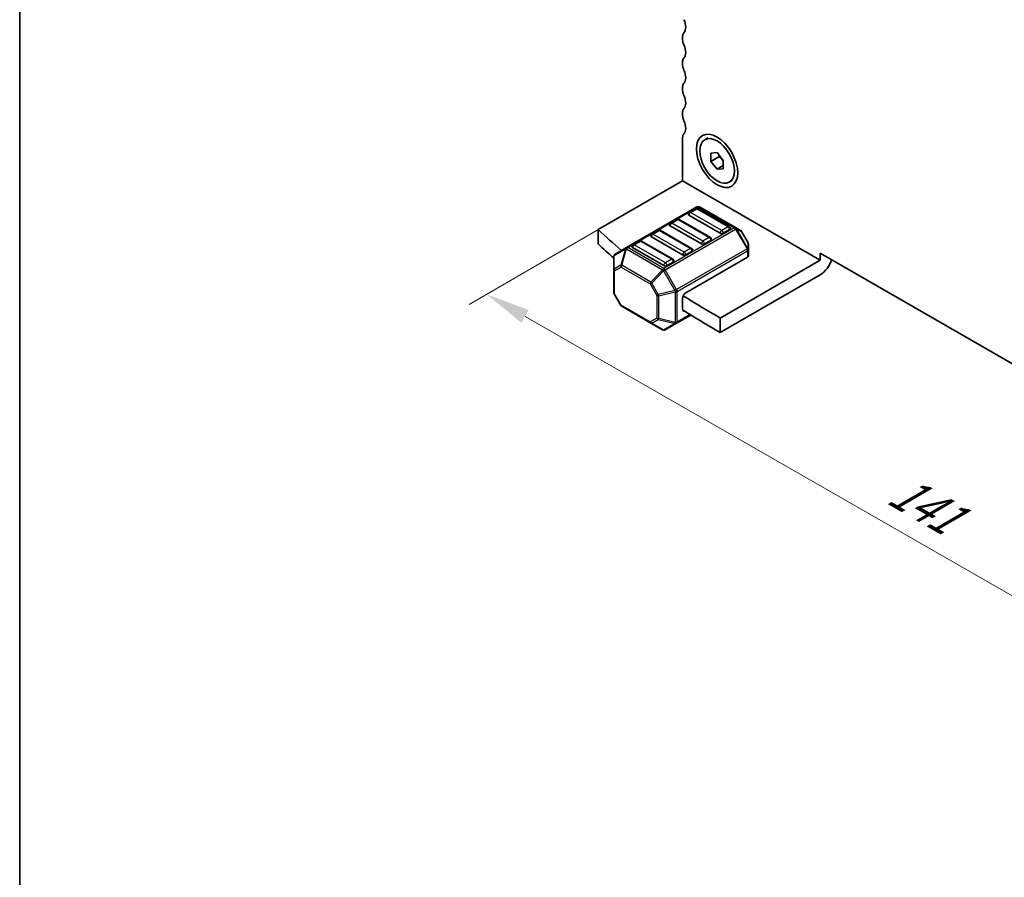
# Model space of a CAD drawing. Units: millimetres. Extents: x 29 to 3979, y 16 to 718.
# Drawn here: x 29 to 140, y 233 to 330 of the extents above; entities that cross this region are included whole.
import ezdxf

# ---------------------------------------------------------------- set-up
doc = ezdxf.new("R2010")
doc.units = ezdxf.units.MM
doc.header["$LTSCALE"] = 2
doc.layers.get('Defpoints').update_dxf_attribs({"lineweight": 25})
for name, color, linetype, lineweight in [('Border (ISO)', 7, 'Continuous', 35), ('Dimension (ISO)', 7, 'Continuous', 18), ('Visible (ISO)', 7, 'Continuous', 35), ('Visible Narrow (ISO)', 7, 'Continuous', 25)]:
    doc.layers.add(name, color=color, linetype=linetype, lineweight=lineweight)
doc.styles.add('Note Text (TK)', font='MS PGothic.ttf')
doc.dimstyles.new('Default - Method 1b (TK)', dxfattribs={"dimscale": 2, "dimtxt": 2.5, "dimasz": 2.5, "dimexe": 1, "dimexo": 1.5, "dimgap": 1, "dimtad": 1, "dimtoh": 1, "dimrnd": 1e-08, "dimdsep": 46, "dimtxsty": 'Note Text (TK)', "dimcen": 0.09, "dimdle": 5, "dimclrd": 100, "dimclre": 100, "dimclrt": 7, "dimadec": 1, "dimazin": 1, "dimtfac": 1, "dimtmove": 0, "dimatfit": 3, "dimfxl": 1, "dimtolj": 1, "dimlwd": -1, "dimlwe": -1, "dimarcsym": 0})

# ---------------------------------------------------------------- blocks, each defined once
blk = doc.blocks.new('図面枠 tk図枠')
at = {"layer": 'Border (ISO)'}
blk.add_line((14.5, 289), (14.5, 8), dxfattribs=at)
blk = doc.blocks.new('*D4')
at = {"layer": 'Defpoints', "color": 0}
for p in [(99.14, 309.01), (199.12, 251.61), (181.75, 241.53)]:
    blk.add_point(p, dxfattribs=at)
at = {"layer": 'Dimension (ISO)', "color": 100}
for p, q in [((96.14, 307.27), (79.77, 297.77)), ((86.11, 296.44), (177.42, 244.02)), ((196.12, 249.87), (179.76, 240.37))]:
    blk.add_line(p, q, dxfattribs=at)
for points in [[(86.52, 297.16), (85.69, 295.72), (81.77, 298.93)], [(177.83, 244.74), (177, 243.29), (181.75, 241.53)]]:
    blk.add_solid(points, dxfattribs=at)
at = {"layer": 'Dimension (ISO)', "color": 7, "insert": (127.76, 277.18), "char_height": 5, "attachment_point": 4, "rotation": 330.139, "style": 'Note Text (TK)'}
blk.add_mtext('\\A1;{\\Q30.000;\\W0.818;\\H0.815x;141}', dxfattribs=at)

msp = doc.modelspace()

# ---------------------------------------------------------------- linework, layer by layer
at = {"layer": 'Visible (ISO)'}
for p, q in [((103.9089, 328.0957), (103.9089, 327.6874)), ((103.9089, 325.2379), (103.9089, 324.8297)), ((103.9089, 322.3802), (103.9089, 321.972)), ((103.9089, 319.5225), (103.9089, 319.1142)), ((103.9089, 316.6647), (103.9089, 311.7657)), ((106.413, 316.41), (106.7877, 316.6264)), ((107.0909, 314.8908), (107.798, 314.9539)), ((107.0909, 313.948), (107.0909, 314.8908)), ((107.798, 314.9539), (108.5051, 314.0743)), ((108.0101, 314.4787), (107.0909, 313.948)), ((107.798, 313.0683), (107.0909, 313.948)), ((108.5051, 314.0743), (108.5051, 313.1315)), ((108.5051, 313.4766), (107.798, 313.0683)), ((108.5051, 313.1315), (107.798, 313.0683)), ((103.9089, 311.7657), (94.3629, 306.2544)), ((103.9089, 311.7657), (119.4652, 302.7843)), ((109.183, 311.6122), (109.5577, 311.8286)), ((105.5267, 308.8214), (97.5707, 304.228)), ((105.3749, 308.6142), (104.6678, 308.2059)), ((109.1604, 306.5729), (105.6249, 308.6142)), ((109.8936, 306.4734), (105.8267, 308.8214)), ((103.2536, 307.3894), (102.5465, 306.9812)), ((107.0391, 305.3482), (103.5036, 307.3894)), ((108.1516, 305.8461), (104.616, 307.8874)), ((94.3629, 304.6214), (94.3629, 306.2544)), ((101.1323, 306.1647), (100.4252, 305.7564)), ((104.9178, 304.1235), (101.3823, 306.1647)), ((106.0302, 304.6214), (102.4947, 306.6626)), ((109.2122, 306.2544), (108.5051, 305.8461)), ((110.4421, 306.1567), (109.8936, 306.4734)), ((111.2934, 304.7627), (110.5519, 306.0469)), ((99.011, 304.9399), (98.3038, 304.5317)), ((102.7965, 302.8987), (99.261, 304.9399)), ((103.9089, 303.3966), (100.3734, 305.4379)), ((107.0909, 305.0296), (106.3838, 304.6214)), ((97.5707, 304.228), (96.2807, 303.4832)), ((101.7876, 302.1719), (98.2521, 304.2131)), ((104.9696, 303.8049), (104.2625, 303.3966)), ((111.3335, 303.9793), (111.3335, 304.6127)), ((111.3335, 303.2643), (111.3335, 303.9793)), ((96.1307, 303.2234), (96.1307, 301.6943)), ((104.2625, 299.11), (111.2457, 303.1418)), ((119.4652, 302.7843), (108.1515, 296.2523)), ((119.4652, 302.7843), (119.4652, 303.6008)), ((119.4652, 303.6008), (188.0546, 264.0007)), ((96.1307, 301.6943), (96.1307, 299.1187)), ((102.8483, 302.5801), (102.1412, 302.1719)), ((119.4652, 301.1513), (108.1515, 294.6193)), ((96.9124, 297.6846), (96.1709, 298.9687)), ((103.9089, 297.2729), (103.9089, 298.4977)), ((97.0222, 297.5747), (100.3133, 295.6746)), ((103.2276, 295.6548), (104.8473, 296.5899)), ((108.1515, 296.2523), (108.1515, 294.6193)), ((100.3133, 295.6746), (101.6376, 294.91)), ((101.9376, 294.91), (103.2276, 295.6548))]:
    msp.add_line(p, q, dxfattribs=at)
for centre, radius, start, end in [((104.7928, 307.9894), 0.25, 120, 180), ((105.4999, 308.3977), 0.25, 60, 120), ((105.6767, 308.5616), 0.3, 60, 120), ((103.3786, 307.1729), 0.25, 60, 120), ((101.2573, 305.9482), 0.25, 60, 120), ((102.6715, 306.7647), 0.25, 120, 180), ((109.0354, 306.3564), 0.25, 0, 60), ((110.2921, 305.8969), 0.3, 30, 60), ((99.136, 304.7234), 0.25, 60, 120), ((100.5502, 305.5399), 0.25, 120, 180), ((106.9141, 305.1317), 0.25, 0, 60), ((98.4288, 304.3152), 0.25, 120, 180), ((104.7928, 303.9069), 0.25, 0, 60), ((111.0335, 304.6127), 0.3, 0, 30), ((96.4307, 303.2234), 0.3, 120, 180), ((102.6715, 302.6822), 0.25, 0, 60), ((96.4307, 299.1187), 0.3, 180, 210), ((97.1722, 297.8346), 0.3, 210, 240), ((101.7876, 295.1698), 0.3, 240, 300)]:
    msp.add_arc(centre, radius, start, end, dxfattribs=at)
for centre, major_axis, start_param, end_param in [((103.2018, 329.7287), (0.75, -1.299), 0.14189705, 1.42889927), ((104.616, 327.6874), (-0.5, 0.866), 0.14189705, 0.78539816), ((104.616, 327.2792), (0.5, -0.866), 3.92699082, 4.57049193), ((103.2018, 326.8709), (0.75, -1.299), 0.14189705, 1.42889927), ((104.616, 324.8297), (-0.5, 0.866), 0.14189705, 0.78539816), ((104.616, 324.4214), (0.5, -0.866), 3.92699082, 4.57049193), ((103.2018, 324.0132), (0.75, -1.299), 0.14189705, 1.42889927), ((104.616, 321.972), (-0.5, 0.866), 0.14189705, 0.78539816), ((104.616, 321.5637), (0.5, -0.866), 3.92699082, 4.57049193), ((103.2018, 321.1555), (0.75, -1.299), 0.14189705, 1.42889927), ((104.616, 319.1142), (-0.5, 0.866), 0.14189705, 0.78539816), ((104.616, 318.706), (0.5, -0.866), 3.92699082, 4.57049193), ((103.2018, 318.2977), (0.75, -1.299), 0.14189705, 1.42889927), ((104.616, 316.2565), (-0.5, 0.866), 0.14189705, 0.78539816), ((104.7928, 307.9894), (-0.25, 0), 0, 0.78539816), ((171.1406, 333.3664), (90, 0), 3.69051866, 3.74448327), ((102.6715, 306.7647), (-0.25, 0), 0, 0.78539816), ((109.0354, 306.3564), (0.25, 0), 5.49778714, 6.28318531), ((100.5502, 305.5399), (-0.25, 0), 0, 0.78539816), ((106.9141, 305.1317), (0.25, 0), 5.49778714, 6.28318531), ((108.3283, 305.9482), (-0.25, 0), 0.78539816, 2.35619449), ((171.1406, 331.7334), (-90, 0), 0.54892601, 0.58548692), ((98.4288, 304.3152), (-0.25, 0), 0, 0.78539816), ((104.7928, 303.9069), (0.25, 0), 5.49778714, 6.28318531), ((106.207, 304.7234), (-0.25, 0), 0.78539816, 2.35619449), ((102.6715, 302.6822), (0.25, 0), 5.49778714, 6.28318531), ((104.0857, 303.4987), (-0.25, 0), 0.78539816, 2.35619449), ((111.0335, 303.2643), (0.3, 0), 5.49778714, 6.28318531), ((119.4652, 302.7843), (-1, -1.7321), 0.78539816, 1.93216345), ((101.9644, 302.274), (-0.25, 0), 0.78539816, 2.35619449), ((104.2625, 298.7018), (0.25, 0.433), 0.78539816, 2.35619449), ((171.1406, 333.3664), (90, 0), 3.86996154, 3.93716101), ((104.2625, 297.477), (-0.25, -0.433), 5.49778714, 6.77425556), ((171.1406, 331.7334), (-90, 0), 0.72739445, 0.79556836)]:
    msp.add_ellipse(centre, major_axis=major_axis, ratio=0.57735027, start_param=start_param, end_param=end_param, dxfattribs=at)
for major_axis in [(1.65, -2.8579), (1.385, -2.3989)]:
    msp.add_ellipse((107.798, 314.0111), major_axis=major_axis, ratio=0.57735027, dxfattribs=at)
for points, weights in [([(108.043, 314.6491), (108.0297, 314.5684), (108.0101, 314.4787)], [1.03887805824, 1.02279904672, 1]), ([(108.0101, 314.4787), (108.32, 314.2343), (108.5051, 313.9713)], [1, 1.09656875174, 1.0725752364])]:
    msp.add_rational_spline(points, weights, degree=2, dxfattribs=at)
at = {"layer": 'Visible Narrow (ISO)'}
for p, q in [((97.7207, 304.2131), (105.6767, 308.8065)), ((104.7928, 308.1936), (105.4999, 308.6018)), ((108.3283, 306.1523), (104.7928, 308.1936)), ((105.4999, 308.6018), (109.0354, 306.5606)), ((105.6767, 308.8065), (109.7436, 306.4585)), ((102.6715, 306.9688), (103.3786, 307.3771)), ((103.3786, 307.3771), (106.9141, 305.3358)), ((100.5502, 305.7441), (101.2573, 306.1523)), ((101.2573, 306.1523), (104.7928, 304.1111)), ((109.7436, 306.4585), (101.7876, 301.8651)), ((101.9376, 301.7068), (109.8936, 306.3002)), ((106.207, 304.9276), (102.6715, 306.9688)), ((109.0354, 306.5606), (108.3283, 306.1523)), ((109.8936, 306.3002), (109.9997, 306.3614)), ((109.8936, 306.3002), (111.1835, 304.0659)), ((111.2896, 304.1271), (109.9997, 306.3614)), ((109.9997, 306.3614), (110.5482, 306.0447)), ((110.5519, 306.0469), (110.5482, 306.0447)), ((110.5482, 306.0447), (111.2896, 304.7605)), ((98.4288, 304.5193), (99.136, 304.9276)), ((99.136, 304.9276), (102.6715, 302.8863)), ((104.0857, 303.7028), (100.5502, 305.7441)), ((106.9141, 305.3358), (106.207, 304.9276)), ((96.1747, 303.3205), (97.4646, 304.0653)), ((97.4646, 304.0653), (96.9161, 302.2195)), ((97.0222, 302.209), (97.5707, 304.0548)), ((97.5707, 304.0548), (101.6376, 301.7068)), ((101.7876, 301.8651), (97.7207, 304.2131)), ((101.9644, 302.4781), (98.4288, 304.5193)), ((111.1835, 304.0659), (103.2276, 299.4725)), ((103.2897, 299.2634), (111.2457, 303.8568)), ((104.7928, 304.1111), (104.0857, 303.7028)), ((111.1835, 304.0659), (111.2896, 304.1271)), ((111.2457, 303.8568), (111.2457, 303.1418)), ((111.2896, 304.7605), (111.2934, 304.7627)), ((111.2896, 304.7605), (111.2896, 304.1271)), ((96.1747, 301.7914), (96.1747, 303.3205)), ((102.6715, 302.8863), (101.9644, 302.4781)), ((96.9161, 302.2195), (96.1747, 301.7914)), ((96.2186, 301.5718), (96.96, 301.9999)), ((96.2186, 298.9963), (96.2186, 301.5718)), ((96.96, 301.9999), (100.2512, 300.0997)), ((100.3133, 300.3088), (97.0222, 302.209)), ((101.6376, 301.7068), (100.3133, 300.3088)), ((100.4194, 300.1968), (101.7437, 301.5948)), ((101.9376, 301.7068), (101.7437, 301.5948)), ((101.7437, 301.5948), (103.0336, 299.3605)), ((103.2276, 299.4725), (101.9376, 301.7068)), ((100.4194, 300.1968), (100.2512, 300.0997)), ((100.2512, 300.0997), (100.9926, 298.8156)), ((101.1608, 298.9127), (100.4194, 300.1968)), ((103.0336, 299.3605), (101.1608, 298.9127)), ((103.2276, 299.4725), (103.0336, 299.3605)), ((96.2186, 298.9963), (96.1709, 298.9687)), ((96.96, 297.7121), (96.2186, 298.9963)), ((100.9926, 298.8156), (101.1608, 298.9127)), ((100.9926, 298.8156), (100.9926, 296.24)), ((101.2048, 298.7648), (103.0776, 299.2127)), ((101.2048, 296.1893), (101.2048, 298.7648)), ((103.0776, 299.2127), (103.0776, 295.7414)), ((103.2897, 295.7921), (103.2897, 299.2634)), ((96.9124, 297.6846), (96.96, 297.7121)), ((100.2512, 295.8119), (96.96, 297.7121)), ((100.9926, 296.24), (100.2512, 295.8119)), ((100.4194, 295.6641), (101.1608, 296.0921)), ((101.1608, 296.0921), (103.0336, 295.6443)), ((103.0776, 295.7414), (101.2048, 296.1893)), ((104.7632, 296.6429), (103.2897, 295.7921)), ((101.7437, 294.8995), (100.4194, 295.6641)), ((103.0336, 295.6443), (101.7437, 294.8995))]:
    msp.add_line(p, q, dxfattribs=at)
for centre, major_axis, ratio, start_param, end_param in [((104.7928, 307.9894), (0.125, 0.2165), 0.57735027, 0.78539816, 2.35619449), ((104.7928, 307.9894), (-0.125, 0.2165), 0.57735027, 5.49778714, 6.28318531), ((105.4999, 308.3977), (-0.125, 0.2165), 0.57735027, 5.49778714, 6.28318531), ((105.4999, 308.3977), (0.125, 0.2165), 0.57735027, 0, 0.78539816), ((105.6767, 308.5616), (-0.15, 0.2598), 0.57735027, 5.49778714, 6.28318531), ((105.6767, 308.5616), (0.15, 0.2598), 0.57735027, 0, 0.78539816), ((103.3786, 307.1729), (-0.125, 0.2165), 0.57735027, 5.49778714, 6.28318531), ((103.3786, 307.1729), (0.125, 0.2165), 0.57735027, 0, 0.78539816), ((101.2573, 305.9482), (-0.125, 0.2165), 0.57735027, 5.49778714, 6.28318531), ((101.2573, 305.9482), (0.125, 0.2165), 0.57735027, 0, 0.78539816), ((102.6715, 306.7647), (0.125, 0.2165), 0.57735027, 0.78539816, 2.35619449), ((102.6715, 306.7647), (-0.125, 0.2165), 0.57735027, 5.49778714, 6.28318531), ((108.3283, 305.9482), (-0.125, -0.2165), 0.57735027, 3.92699082, 5.49778714), ((108.3283, 305.9482), (-0.125, 0.2165), 0.57735027, 3.92699082, 5.49778714), ((109.0354, 306.3564), (0.125, 0.2165), 0.57735027, 0, 0.78539816), ((109.0354, 306.3564), (0.125, -0.2165), 0.57735027, 0.78539816, 2.35619449), ((109.7436, 306.2135), (0.15, 0.2598), 0.57735027, 0, 0.78539816), ((109.7436, 306.2135), (0.15, -0.2598), 0.57735027, 1.57079633, 2.35619449), ((109.7436, 306.2135), (0.15, 0.2598), 0.94586217, 5.7351569, 6.28318531), ((110.2921, 305.8969), (0.15, 0.2598), 0.94586217, 5.7351569, 6.28318531), ((99.136, 304.7234), (-0.125, 0.2165), 0.57735027, 5.49778714, 6.28318531), ((99.136, 304.7234), (0.125, 0.2165), 0.57735027, 0, 0.78539816), ((100.5502, 305.5399), (0.125, 0.2165), 0.57735027, 0.78539816, 2.35619449), ((100.5502, 305.5399), (-0.125, 0.2165), 0.57735027, 5.49778714, 6.28318531), ((106.207, 304.7234), (-0.125, -0.2165), 0.57735027, 3.92699082, 5.49778714), ((106.207, 304.7234), (-0.125, 0.2165), 0.57735027, 3.92699082, 5.49778714), ((106.9141, 305.1317), (0.125, 0.2165), 0.57735027, 0, 0.78539816), ((106.9141, 305.1317), (0.125, -0.2165), 0.57735027, 0.78539816, 2.35619449), ((97.7207, 303.9682), (-0.15, 0.2598), 0.81649658, 0, 0.78539816), ((97.7207, 303.9682), (0.2876, -0.0855), 0.16228429, 2.1670139, 2.71504231), ((97.7207, 303.9682), (-0.15, 0.2598), 0.57735027, 5.49778714, 6.28318531), ((97.7207, 303.9682), (-0.15, -0.2598), 0.57735027, 3.92699082, 4.71238898), ((98.4288, 304.3152), (0.125, 0.2165), 0.57735027, 0.78539816, 2.35619449), ((98.4288, 304.3152), (-0.125, 0.2165), 0.57735027, 5.49778714, 6.28318531), ((104.7928, 303.9069), (0.125, 0.2165), 0.57735027, 0, 0.78539816), ((104.7928, 303.9069), (0.125, -0.2165), 0.57735027, 0.78539816, 2.35619449), ((111.0335, 303.9793), (-0.15, 0.2598), 0.57735027, 3.92699082, 4.71238898), ((111.0335, 303.9793), (0.3, 0), 0.57735027, 5.49778714, 6.28318531), ((111.0335, 304.6127), (0.3, 0), 0.94586217, 0, 0.54802841), ((111.0335, 303.9793), (0.3, 0), 0.94586217, 0, 0.54802841), ((96.4307, 303.2234), (-0.3, 0), 0.62129358, 5.7351569, 6.28318531), ((96.4307, 303.2234), (-0.15, 0.2598), 0.81649658, 0, 0.78539816), ((102.6715, 302.6822), (0.125, 0.2165), 0.57735027, 0, 0.78539816), ((102.6715, 302.6822), (0.125, -0.2165), 0.57735027, 0.78539816, 2.35619449), ((104.0857, 303.4987), (-0.125, -0.2165), 0.57735027, 3.92699082, 5.49778714), ((104.0857, 303.4987), (-0.125, 0.2165), 0.57735027, 3.92699082, 5.49778714), ((96.4307, 301.6943), (-0.3, 0), 0.62129358, 5.7351569, 6.28318531), ((96.4307, 301.6943), (-0.3, 0), 0.57735027, 0, 0.78539816), ((96.4307, 301.6943), (-0.15, 0.2598), 0.81649658, 0.78539816, 1.57079633), ((97.1722, 302.1224), (0.15, -0.2598), 0.81649658, 3.92699082, 4.71238898), ((97.1722, 302.1224), (-0.2876, 0.0855), 0.16228429, 5.30860655, 5.85663496), ((97.1722, 302.1224), (0.15, 0.2598), 0.57735027, 1.57079633, 2.35619449), ((101.7876, 301.6202), (-0.15, -0.2598), 0.57735027, 3.92699082, 4.71238898), ((101.7876, 301.6202), (-0.2178, 0.2063), 0.16228429, 0.97457876, 1.52260716), ((101.9644, 302.274), (-0.125, -0.2165), 0.57735027, 3.92699082, 5.49778714), ((101.7876, 301.6202), (0.15, -0.2598), 0.57735027, 1.57079633, 2.35619449), ((101.9644, 302.274), (-0.125, 0.2165), 0.57735027, 3.92699082, 5.49778714), ((100.4633, 300.2222), (-0.15, -0.2598), 0.57735027, 4.71238898, 5.49778714), ((100.4633, 300.2222), (-0.2178, 0.2063), 0.16228429, 0.97457876, 1.52260716), ((103.0776, 299.3859), (0.0698, -0.2918), 0.16228429, 4.76057814, 5.30860655), ((103.0776, 299.3859), (-0.15, 0.2598), 0.57735027, 3.92699082, 4.71238898), ((96.4307, 299.1187), (-0.3, 0), 0.57735027, 0, 0.78539816), ((101.2048, 298.938), (0.3, 0), 0.57735027, 3.92699082, 4.71238898), ((101.2048, 298.938), (-0.0698, 0.2918), 0.16228429, 1.61898549, 2.1670139), ((103.0776, 299.3859), (-0.3, 0), 0.57735027, 1.57079633, 2.35619449), ((97.1722, 297.8346), (-0.15, -0.2598), 0.57735027, 5.49778714, 6.28318531), ((101.2048, 296.3625), (-0.3, 0), 0.57735027, 0.78539816, 1.57079633), ((101.2048, 296.3625), (0.15, -0.2598), 0.81649658, 4.71238898, 5.49778714), ((101.2048, 296.3625), (0.0698, 0.2918), 0.16228429, 3.568143, 4.11617141), ((100.4633, 295.9344), (-0.15, 0.2598), 0.81649658, 1.57079633, 2.35619449), ((100.4633, 295.9344), (-0.15, -0.2598), 0.57735027, 5.49778714, 6.28318531), ((100.4633, 295.9344), (-0.15, -0.2598), 0.62129358, 0, 0.54802841), ((101.7876, 295.1698), (-0.15, -0.2598), 0.62129358, 0, 0.54802841), ((101.7876, 295.1698), (0.15, -0.2598), 0.81649658, 5.49778714, 6.28318531), ((103.0776, 295.9146), (0.0698, 0.2918), 0.16228429, 3.568143, 4.11617141), ((103.0776, 295.9146), (0.15, -0.2598), 0.81649658, 5.49778714, 6.28318531), ((103.0776, 295.9146), (-0.3, 0), 0.57735027, 1.57079633, 2.35619449), ((103.0776, 295.9146), (0.15, -0.2598), 0.57735027, 0, 0.78539816)]:
    msp.add_ellipse(centre, major_axis=major_axis, ratio=ratio, start_param=start_param, end_param=end_param, dxfattribs=at)

# ---------------------------------------------------------------- block references
at = {"xscale": 2, "yscale": 2, "zscale": 2}
msp.add_blockref('図面枠 tk図枠', (0, 0), dxfattribs=at)

# ---------------------------------------------------------------- dimensions: what is measured, and where the dimension line sits
at = {"layer": 'Dimension (ISO)', "color": 100}
dim = msp.add_linear_dim(base=(181.7527, 241.5265), p1=(99.1359, 309.0101), p2=(199.1177, 251.6086), angle=150.139025, text='{\\Q30.000;\\W0.818;\\H0.815x;<>}', dimstyle='Default - Method 1b (TK)', override={"dimtoh": 0, "dimlfac": 1.22303, "dimtofl": 0, "dimatfit": 1}, dxfattribs=at)
dim.commit()
dim.dimension.update_dxf_attribs({"geometry": '*D4', "text_midpoint": (129.2924, 271.645), "dimtype": 160})

doc.saveas('drawing.dxf')
